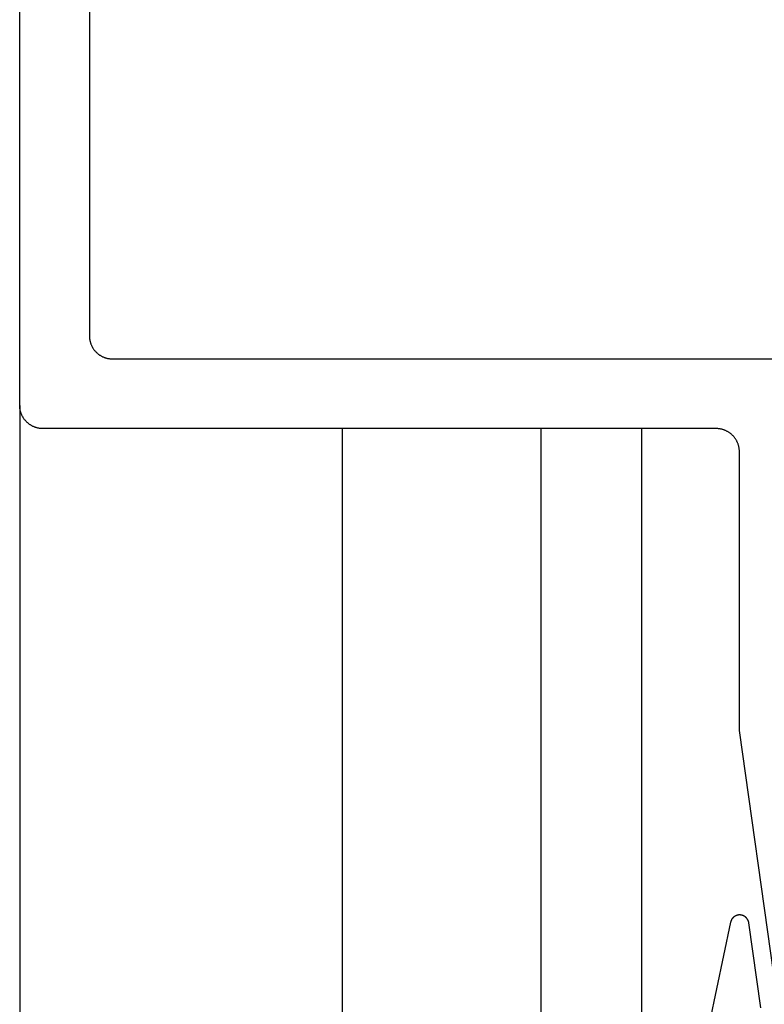
# Model space of a CAD drawing. Extents: x -310 to 30, y -439 to 736.
# Drawn here: x -148 to -132, y 359 to 380 of the extents above; entities that cross this region are included whole.
import ezdxf

# ---------------------------------------------------------------- set-up
doc = ezdxf.new("R2010")
doc.units = 0
doc.header["$MEASUREMENT"] = 0
for name, color, linetype in [('01BID', 53, 'Continuous'), ('1', 7, 'Continuous'), ('AM_0', 7, 'Continuous')]:
    doc.layers.add(name, color=color, linetype=linetype)

# ---------------------------------------------------------------- blocks, each defined once
blk = doc.blocks.new('T7759C')
at = {"layer": '1', "color": 7, "linetype": 'Continuous'}
for p, q in [((5.188, 0.831), (5.939, 2.895)), ((4.8, 2.747), (4.8, 0.899)), ((4.8, 0.899), (4.8, 0.899)), ((4.8, 0.899), (4.8, 0.895)), ((4.8, 0.895), (4.8, 0.891)), ((4.8, 0.891), (4.8, 0.886)), ((4.8, 0.886), (4.801, 0.882)), ((4.801, 0.882), (4.801, 0.878)), ((4.801, 0.878), (4.802, 0.873)), ((4.802, 0.873), (4.802, 0.869)), ((4.802, 0.869), (4.803, 0.865)), ((4.803, 0.865), (4.804, 0.86)), ((4.804, 0.86), (4.805, 0.856)), ((4.805, 0.856), (4.806, 0.852)), ((4.806, 0.852), (4.807, 0.848)), ((4.807, 0.848), (4.808, 0.843)), ((4.808, 0.843), (4.809, 0.839)), ((4.809, 0.839), (4.811, 0.835)), ((4.811, 0.835), (4.812, 0.831)), ((4.812, 0.831), (4.814, 0.827)), ((4.814, 0.827), (4.815, 0.823)), ((4.815, 0.823), (4.817, 0.819)), ((4.817, 0.819), (4.819, 0.815)), ((4.819, 0.815), (4.821, 0.811)), ((4.821, 0.811), (4.823, 0.807)), ((4.823, 0.807), (4.825, 0.803)), ((4.825, 0.803), (4.827, 0.799)), ((4.827, 0.799), (4.829, 0.796)), ((4.829, 0.796), (4.831, 0.792)), ((4.831, 0.792), (4.834, 0.788)), ((4.834, 0.788), (4.836, 0.785)), ((4.836, 0.785), (4.839, 0.781)), ((4.839, 0.781), (4.841, 0.778)), ((4.841, 0.778), (4.844, 0.774)), ((4.844, 0.774), (4.847, 0.771)), ((4.847, 0.771), (4.85, 0.767)), ((4.85, 0.767), (4.853, 0.764)), ((4.853, 0.764), (4.856, 0.761)), ((4.856, 0.761), (4.859, 0.758)), ((4.859, 0.758), (4.862, 0.755)), ((4.862, 0.755), (4.865, 0.752)), ((4.865, 0.752), (4.868, 0.749)), ((4.868, 0.749), (4.871, 0.746)), ((4.871, 0.746), (4.875, 0.743)), ((4.875, 0.743), (4.878, 0.741)), ((4.878, 0.741), (4.882, 0.738)), ((4.882, 0.738), (4.885, 0.735)), ((4.885, 0.735), (4.889, 0.733)), ((4.889, 0.733), (4.893, 0.731)), ((4.893, 0.731), (4.896, 0.728)), ((4.896, 0.728), (4.9, 0.726)), ((4.9, 0.726), (4.904, 0.724)), ((4.904, 0.724), (4.908, 0.722)), ((4.908, 0.722), (4.912, 0.72)), ((4.912, 0.72), (4.916, 0.718)), ((4.916, 0.718), (4.919, 0.716)), ((4.919, 0.716), (4.924, 0.715)), ((4.924, 0.715), (4.928, 0.713)), ((4.928, 0.713), (4.932, 0.711)), ((4.932, 0.711), (4.936, 0.71)), ((4.936, 0.71), (4.94, 0.709)), ((4.94, 0.709), (4.944, 0.707)), ((4.944, 0.707), (4.948, 0.706)), ((4.948, 0.706), (4.953, 0.705)), ((4.953, 0.705), (4.957, 0.704)), ((4.957, 0.704), (4.961, 0.703)), ((4.961, 0.703), (4.965, 0.702)), ((4.965, 0.702), (4.97, 0.702)), ((4.97, 0.702), (4.974, 0.701)), ((4.974, 0.701), (4.978, 0.7)), ((4.978, 0.7), (4.983, 0.7)), ((4.983, 0.7), (4.987, 0.7)), ((4.987, 0.7), (4.991, 0.699)), ((4.991, 0.699), (4.996, 0.699)), ((4.996, 0.699), (5, 0.699)), ((5, 0.699), (5.004, 0.699)), ((5.004, 0.699), (5.009, 0.699)), ((5.009, 0.699), (5.013, 0.7)), ((5.013, 0.7), (5.017, 0.7)), ((5.017, 0.7), (5.022, 0.7)), ((5.022, 0.7), (5.026, 0.701)), ((5.026, 0.701), (5.03, 0.702)), ((5.03, 0.702), (5.035, 0.702)), ((5.035, 0.702), (5.039, 0.703)), ((5.039, 0.703), (5.043, 0.704)), ((5.043, 0.704), (5.048, 0.705)), ((5.048, 0.705), (5.052, 0.706)), ((5.052, 0.706), (5.056, 0.707)), ((5.056, 0.707), (5.06, 0.709)), ((5.06, 0.709), (5.064, 0.71)), ((5.064, 0.71), (5.068, 0.711)), ((5.068, 0.711), (5.073, 0.713)), ((5.073, 0.713), (5.077, 0.715)), ((5.077, 0.715), (5.081, 0.716)), ((5.081, 0.716), (5.085, 0.718)), ((5.085, 0.718), (5.089, 0.72)), ((5.089, 0.72), (5.092, 0.722)), ((5.092, 0.722), (5.096, 0.724)), ((5.096, 0.724), (5.1, 0.726)), ((5.1, 0.726), (5.104, 0.728)), ((5.104, 0.728), (5.108, 0.731)), ((5.108, 0.731), (5.111, 0.733)), ((5.111, 0.733), (5.115, 0.735)), ((5.115, 0.735), (5.118, 0.738)), ((5.118, 0.738), (5.122, 0.741)), ((5.122, 0.741), (5.125, 0.743)), ((5.125, 0.743), (5.129, 0.746)), ((5.129, 0.746), (5.132, 0.749)), ((5.132, 0.749), (5.135, 0.752)), ((5.135, 0.752), (5.138, 0.755)), ((5.138, 0.755), (5.141, 0.758)), ((5.141, 0.758), (5.145, 0.761)), ((5.145, 0.761), (5.148, 0.764)), ((5.148, 0.764), (5.15, 0.767)), ((5.15, 0.767), (5.153, 0.771)), ((5.153, 0.771), (5.156, 0.774)), ((5.156, 0.774), (5.159, 0.778)), ((5.159, 0.778), (5.161, 0.781)), ((5.161, 0.781), (5.164, 0.785)), ((5.164, 0.785), (5.166, 0.788)), ((5.166, 0.788), (5.169, 0.792)), ((5.169, 0.792), (5.171, 0.796)), ((5.171, 0.796), (5.173, 0.799)), ((5.173, 0.799), (5.175, 0.803)), ((5.175, 0.803), (5.177, 0.807)), ((5.177, 0.807), (5.179, 0.811)), ((5.179, 0.811), (5.181, 0.815)), ((5.181, 0.815), (5.183, 0.819)), ((5.183, 0.819), (5.185, 0.823)), ((5.185, 0.823), (5.186, 0.827)), ((5.186, 0.827), (5.188, 0.831))]:
    blk.add_line(p, q, dxfattribs=at)
blk = doc.blocks.new('T7791')
at = {"layer": '1', "color": 7, "linetype": 'Continuous'}
for p, q in [((-31.5, -18.5), (-31.5, -0.5)), ((-30, -2.9), (-30, -17)), ((-30, -17), (-30, -17)), ((-30, -17), (-30, -17.012)), ((-30, -17.012), (-29.999, -17.024)), ((-29.999, -17.024), (-29.999, -17.037)), ((-29.999, -17.037), (-29.998, -17.049)), ((-29.998, -17.049), (-29.996, -17.061)), ((-29.996, -17.061), (-29.995, -17.073)), ((-29.995, -17.073), (-29.993, -17.085)), ((-29.993, -17.085), (-29.99, -17.097)), ((-29.99, -17.097), (-29.988, -17.109)), ((-29.988, -17.109), (-29.985, -17.121)), ((-29.985, -17.121), (-29.982, -17.133)), ((-29.982, -17.133), (-29.978, -17.145)), ((-29.978, -17.145), (-29.975, -17.157)), ((-29.975, -17.157), (-29.971, -17.168)), ((-29.971, -17.168), (-29.966, -17.18)), ((-29.966, -17.18), (-29.962, -17.191)), ((-29.962, -17.191), (-29.957, -17.203)), ((-29.957, -17.203), (-29.952, -17.214)), ((-29.952, -17.214), (-29.947, -17.225)), ((-29.947, -17.225), (-29.941, -17.236)), ((-29.941, -17.236), (-29.935, -17.246)), ((-29.935, -17.246), (-29.929, -17.257)), ((-29.929, -17.257), (-29.922, -17.267)), ((-29.922, -17.267), (-29.916, -17.278)), ((-29.916, -17.278), (-29.909, -17.288)), ((-29.909, -17.288), (-29.902, -17.298)), ((-29.902, -17.298), (-29.894, -17.308)), ((-29.894, -17.308), (-29.886, -17.317)), ((-29.886, -17.317), (-29.879, -17.326)), ((-29.879, -17.326), (-29.87, -17.336)), ((-29.87, -17.336), (-29.862, -17.345)), ((-29.862, -17.345), (-29.854, -17.353)), ((-29.854, -17.353), (-29.845, -17.362)), ((-29.845, -17.362), (-29.836, -17.37)), ((-29.836, -17.37), (-29.827, -17.378)), ((-29.827, -17.378), (-29.817, -17.386)), ((-29.817, -17.386), (-29.808, -17.394)), ((-29.808, -17.394), (-29.798, -17.401)), ((-29.798, -17.401), (-29.788, -17.409)), ((-29.788, -17.409), (-29.778, -17.416)), ((-29.778, -17.416), (-29.767, -17.422)), ((-29.767, -17.422), (-29.757, -17.429)), ((-29.757, -17.429), (-29.746, -17.435)), ((-29.746, -17.435), (-29.736, -17.441)), ((-29.736, -17.441), (-29.725, -17.447)), ((-29.725, -17.447), (-29.714, -17.452)), ((-29.714, -17.452), (-29.703, -17.457)), ((-29.703, -17.457), (-29.691, -17.462)), ((-29.691, -17.462), (-29.68, -17.466)), ((-29.68, -17.466), (-29.668, -17.471)), ((-29.668, -17.471), (-29.657, -17.475)), ((-29.657, -17.475), (-29.645, -17.478)), ((-29.645, -17.478), (-29.633, -17.482)), ((-29.633, -17.482), (-29.621, -17.485)), ((-29.621, -17.485), (-29.61, -17.488)), ((-29.61, -17.488), (-29.598, -17.49)), ((-29.598, -17.49), (-29.585, -17.493)), ((-29.585, -17.493), (-29.573, -17.494)), ((-29.573, -17.494), (-29.561, -17.496)), ((-29.561, -17.496), (-29.549, -17.497)), ((-29.549, -17.497), (-29.537, -17.499)), ((-29.537, -17.499), (-29.525, -17.499)), ((-29.525, -17.499), (-29.512, -17.5)), ((-29.512, -17.5), (-29.5, -17.5)), ((-29.5, -17.5), (-29.5, -17.5)), ((-29.5, -17.5), (-14.937, -17.5)), ((-31.5, -18.512), (-31.5, -18.5)), ((-31.5, -18.5), (-31.5, -18.5)), ((-31.499, -18.524), (-31.5, -18.512)), ((-31.499, -18.537), (-31.499, -18.524)), ((-31.497, -18.549), (-31.499, -18.537)), ((-31.496, -18.561), (-31.497, -18.549)), ((-31.494, -18.573), (-31.496, -18.561)), ((-31.493, -18.585), (-31.494, -18.573)), ((-31.49, -18.597), (-31.493, -18.585)), ((-31.488, -18.609), (-31.49, -18.597)), ((-31.485, -18.621), (-31.488, -18.609)), ((-31.482, -18.633), (-31.485, -18.621)), ((-31.478, -18.645), (-31.482, -18.633)), ((-31.475, -18.657), (-31.478, -18.645)), ((-31.471, -18.668), (-31.475, -18.657)), ((-31.466, -18.68), (-31.471, -18.668)), ((-31.462, -18.691), (-31.466, -18.68)), ((-31.457, -18.703), (-31.462, -18.691)), ((-31.452, -18.714), (-31.457, -18.703)), ((-31.446, -18.725), (-31.452, -18.714)), ((-31.441, -18.736), (-31.446, -18.725)), ((-31.435, -18.746), (-31.441, -18.736)), ((-31.429, -18.757), (-31.435, -18.746)), ((-31.422, -18.767), (-31.429, -18.757)), ((-31.416, -18.778), (-31.422, -18.767)), ((-31.409, -18.788), (-31.416, -18.778)), ((-31.401, -18.798), (-31.409, -18.788)), ((-31.394, -18.808), (-31.401, -18.798)), ((-31.386, -18.817), (-31.394, -18.808)), ((-31.378, -18.826), (-31.386, -18.817)), ((-31.37, -18.836), (-31.378, -18.826)), ((-31.362, -18.845), (-31.37, -18.836)), ((-31.353, -18.853), (-31.362, -18.845)), ((-31.345, -18.862), (-31.353, -18.853)), ((-31.336, -18.87), (-31.345, -18.862)), ((-31.326, -18.878), (-31.336, -18.87)), ((-31.317, -18.886), (-31.326, -18.878)), ((-31.307, -18.894), (-31.317, -18.886)), ((-31.298, -18.901), (-31.307, -18.894)), ((-31.288, -18.909), (-31.298, -18.901)), ((-31.278, -18.916), (-31.288, -18.909)), ((-31.267, -18.922), (-31.278, -18.916)), ((-31.257, -18.929), (-31.267, -18.922)), ((-31.246, -18.935), (-31.257, -18.929)), ((-31.236, -18.941), (-31.246, -18.935)), ((-31.225, -18.947), (-31.236, -18.941)), ((-31.214, -18.952), (-31.225, -18.947)), ((-31.202, -18.957), (-31.214, -18.952)), ((-31.191, -18.962), (-31.202, -18.957)), ((-31.18, -18.966), (-31.191, -18.962)), ((-31.168, -18.971), (-31.18, -18.966)), ((-31.157, -18.975), (-31.168, -18.971)), ((-31.145, -18.978), (-31.157, -18.975)), ((-31.133, -18.982), (-31.145, -18.978)), ((-31.121, -18.985), (-31.133, -18.982)), ((-31.109, -18.988), (-31.121, -18.985)), ((-31.097, -18.99), (-31.109, -18.988)), ((-31.085, -18.993), (-31.097, -18.99)), ((-31.073, -18.994), (-31.085, -18.993)), ((-31.061, -18.996), (-31.073, -18.994)), ((-31.049, -18.997), (-31.061, -18.996)), ((-31.037, -18.999), (-31.049, -18.997)), ((-31.024, -18.999), (-31.037, -18.999)), ((-31.012, -19), (-31.024, -18.999)), ((-31, -19), (-31.012, -19)), ((-16.5, -19), (-31, -19)), ((-31, -19), (-31, -19)), ((-16.488, -19), (-16.5, -19)), ((-16.475, -19), (-16.488, -19)), ((-16.463, -19.001), (-16.475, -19)), ((-16.451, -19.002), (-16.463, -19.001)), ((-16.439, -19.004), (-16.451, -19.002)), ((-16.427, -19.005), (-16.439, -19.004)), ((-16.415, -19.007), (-16.427, -19.005)), ((-16.402, -19.009), (-16.415, -19.007)), ((-16.39, -19.012), (-16.402, -19.009)), ((-16.378, -19.015), (-16.39, -19.012)), ((-16.367, -19.018), (-16.378, -19.015)), ((-16.355, -19.021), (-16.367, -19.018)), ((-16.343, -19.025), (-16.355, -19.021)), ((-16.332, -19.029), (-16.343, -19.025)), ((-16.32, -19.033), (-16.332, -19.029)), ((-16.309, -19.038), (-16.32, -19.033)), ((-16.297, -19.043), (-16.309, -19.038)), ((-16.286, -19.048), (-16.297, -19.043)), ((-16.275, -19.053), (-16.286, -19.048)), ((-16.264, -19.059), (-16.275, -19.053)), ((-16.254, -19.065), (-16.264, -19.059)), ((-16.243, -19.071), (-16.254, -19.065)), ((-16.232, -19.077), (-16.243, -19.071)), ((-16.222, -19.084), (-16.232, -19.077)), ((-16.212, -19.091), (-16.222, -19.084)), ((-16.202, -19.098), (-16.212, -19.091)), ((-16.192, -19.106), (-16.202, -19.098)), ((-16.183, -19.113), (-16.192, -19.106)), ((-16.173, -19.121), (-16.183, -19.113)), ((-16.164, -19.129), (-16.173, -19.121)), ((-16.155, -19.138), (-16.164, -19.129)), ((-16.146, -19.146), (-16.155, -19.138)), ((-16.138, -19.155), (-16.146, -19.146)), ((-16.13, -19.164), (-16.138, -19.155)), ((-16.121, -19.173), (-16.13, -19.164)), ((-16.113, -19.183), (-16.121, -19.173)), ((-16.106, -19.192), (-16.113, -19.183)), ((-16.098, -19.202), (-16.106, -19.192)), ((-16.091, -19.212), (-16.098, -19.202)), ((-16.084, -19.222), (-16.091, -19.212)), ((-16.078, -19.232), (-16.084, -19.222)), ((-16.071, -19.243), (-16.078, -19.232)), ((-16.065, -19.253), (-16.071, -19.243)), ((-16.059, -19.264), (-16.065, -19.253)), ((-16.053, -19.275), (-16.059, -19.264)), ((-16.048, -19.286), (-16.053, -19.275)), ((-16.043, -19.297), (-16.048, -19.286)), ((-16.038, -19.309), (-16.043, -19.297)), ((-16.033, -19.32), (-16.038, -19.309)), ((-16.029, -19.331), (-16.033, -19.32)), ((-16.025, -19.343), (-16.029, -19.331)), ((-16.022, -19.355), (-16.025, -19.343)), ((-16.018, -19.367), (-16.022, -19.355)), ((-16.015, -19.378), (-16.018, -19.367)), ((-16.012, -19.39), (-16.015, -19.378)), ((-16.01, -19.402), (-16.012, -19.39)), ((-16.007, -19.414), (-16.01, -19.402)), ((-16.005, -19.427), (-16.007, -19.414)), ((-16.004, -19.439), (-16.005, -19.427)), ((-16.002, -19.451), (-16.004, -19.439)), ((-16.001, -19.463), (-16.002, -19.451)), ((-16.001, -19.475), (-16.001, -19.463)), ((-16, -19.488), (-16.001, -19.475)), ((-16, -19.5), (-16, -19.488)), ((-16, -25.5), (-16, -19.5)), ((-15.262, -30.748), (-16, -25.5))]:
    blk.add_line(p, q, dxfattribs=at)
blk = doc.blocks.new('GROUP-18-1')
at = {"layer": '1', "color": 134, "linetype": 'Continuous'}
for p, q in [((-369.636, 189.43), (-369.636, -261.07)), ((-362.686, 159.29), (-362.686, 188.93)), ((-358.416, 188.93), (-358.416, 163.863))]:
    blk.add_line(p, q, dxfattribs=at)
at = {"layer": '1', "color": 7, "linetype": 'Continuous'}
blk.add_line((-356.236, 166.043), (-356.236, 188.93), dxfattribs=at)
at = {"layer": 'AM_0', "color": 7, "linetype": 'Continuous', "ltscale": 0.79375}
blk.add_blockref('T7791', (-338.136, 207.93), dxfattribs=at)
at = {"layer": 'AM_0', "color": 7, "linetype": 'Continuous', "ltscale": 0.79375, "rotation": 187.9999995809543}
blk.add_blockref('T7759C', (-349.305, 179.847), dxfattribs=at)

msp = doc.modelspace()

# ---------------------------------------------------------------- block references
at = {"layer": '01BID', "color": 7, "linetype": 'Continuous', "ltscale": 304.8}
msp.add_blockref('GROUP-18-1', (221.538, 182.359), dxfattribs=at)

doc.saveas('drawing.dxf')
